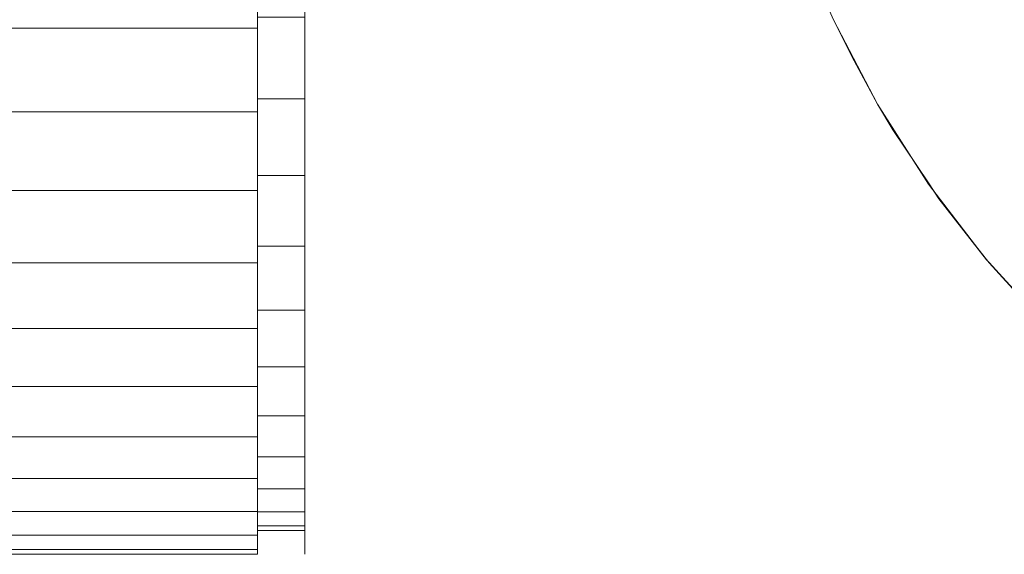
# Model space of a CAD drawing. Units: millimetres. Extents: x -61 to 101, y -119 to 125.
# Drawn here: x -29 to -8, y 81 to 92 of the extents above; entities that cross this region are included whole.
import ezdxf

# ---------------------------------------------------------------- set-up
doc = ezdxf.new("R2010")
doc.units = ezdxf.units.MM
doc.header["$LTSCALE"] = 25.4
doc.layers.add('Tap', color=7, linetype='Continuous', lineweight=18, true_color=0x800000)

# ---------------------------------------------------------------- blocks, each defined once
blk = doc.blocks.new('Tap -Multitap -MTLIA-CH (3D)')
at = {"layer": 'Tap', "color": 252, "true_color": 0x888888}
for points, invisible_edges in [([(-33, -20.899, 75.058), (-33, 8.036, 92.401), (-33, 20.899, 70.942), (-33, -20.899, 75.058)], 15), ([(-33, 20.899, 70.942), (-33, -8.036, 53.599), (-33, -20.899, 75.058), (-33, 20.899, 70.942)], 15), ([(-33, 15.847, 59.995), (-33, 3.999, 52.894), (-33, -15.847, 59.995), (-33, 15.847, 59.995)], 15), ([(-33, 15.847, 59.995), (-33, -15.847, 59.995), (-33, -7.845, 91.94), (-33, 15.847, 59.995)], 15), ([(-32, 15.847, 59.995), (-32, 3.999, 52.894), (-32, -15.847, 59.995), (-32, 15.847, 59.995)], 15), ([(-32, 15.847, 59.995), (-32, -15.847, 59.995), (-32, -7.845, 91.94), (-32, 15.847, 59.995)], 15), ([(-33, -20.899, 75.058), (-33, -8.036, 92.401), (-33, 8.036, 92.401), (-33, -20.899, 75.058)], 15), ([(-33, 3.999, 52.894), (-33, -7.845, 54.06), (-33, -15.847, 59.995), (-33, 3.999, 52.894)], 15), ([(-32, 3.999, 52.894), (-32, -7.845, 54.06), (-32, -15.847, 59.995), (-32, 3.999, 52.894)], 15), ([(-32, 0, 73), (-32, -20.92, 74.83), (-32, -20.681, 76.647), (-32, -20.284, 78.435)], 9), ([(-32, -20.284, 78.435), (-32, -19.734, 80.182), (-32, -19.032, 81.875), (-32, 0, 73)], 12), ([(-32, -19.032, 81.875), (-32, -18.187, 83.5), (-32, -17.202, 85.045), (-32, 0, 73)], 12), ([(-32, -17.202, 85.045), (-32, -16.087, 86.499), (-32, -14.849, 87.849), (-32, 0, 73)], 12), ([(-32, -14.849, 87.849), (-32, -13.499, 89.087), (-32, -12.045, 90.202), (-32, 0, 73)], 12), ([(-32, -12.045, 90.202), (-32, -10.5, 91.187), (-32, -8.875, 92.032), (-32, 0, 73)], 12), ([(-32, -8.875, 53.968), (-32, -10.5, 54.813), (-32, -12.045, 55.798), (-32, 0, 73)], 12), ([(-32, -12.045, 55.798), (-32, -13.499, 56.913), (-32, -14.849, 58.151), (-32, 0, 73)], 12), ([(-32, -14.849, 58.151), (-32, -16.087, 59.501), (-32, -17.202, 60.955), (-32, 0, 73)], 12), ([(-32, -17.202, 60.955), (-32, -18.187, 62.5), (-32, -19.032, 64.125), (-32, 0, 73)], 12), ([(-32, -19.032, 64.125), (-32, -19.734, 65.818), (-32, -20.284, 67.565), (-32, 0, 73)], 12), ([(-32, -20.284, 67.565), (-32, -20.681, 69.353), (-32, -20.92, 71.17), (-32, 0, 73)], 12), ([(-32, -20.92, 71.17), (-32, -21, 73), (-32, -20.92, 74.83), (-32, 0, 73)], 12), ([(-20.845, -9.72, 112), (-19.919, -11.5, 112), (-18.84, -13.192, 112), (0, 0, 112)], 12), ([(-18.84, -13.192), (-19.919, -11.5), (-20.845, -9.72), (0, 0)], 12), ([(-18.84, -13.192, 112), (-17.619, -14.784, 112), (-16.263, -16.263, 112), (0, 0, 112)], 12), ([(-16.263, -16.263), (-17.619, -14.784), (-18.84, -13.192), (0, 0)], 12), ([(-33, -7.845, 54.06), (-33, -9.664, 54.921), (-33, -11.389, 55.955), (-33, -7.845, 54.06)], 12), ([(-33, -11.389, 90.045), (-33, -9.664, 91.079), (-33, -7.845, 91.94), (-33, -11.389, 90.045)], 12), ([(-33, -7.845, 54.06), (-33, -11.389, 55.955), (-33, -15.847, 59.995), (-33, -7.845, 54.06)], 15), ([(-33, -15.847, 86.005), (-33, -11.389, 90.045), (-33, -7.845, 91.94), (-33, -15.847, 86.005)], 15), ([(-33, -20.401, 75.009), (-33, -15.847, 86.005), (-33, -7.845, 91.94), (-33, -20.401, 75.009)], 15), ([(-33, -15.847, 59.995), (-33, -20.401, 75.009), (-33, -7.845, 91.94), (-33, -15.847, 59.995)], 15), ([(-32, -7.845, 54.06), (-32, -9.664, 54.921), (-32, -11.389, 55.955), (-32, -7.845, 54.06)], 12), ([(-32, -11.389, 90.045), (-32, -9.664, 91.079), (-32, -7.845, 91.94), (-32, -11.389, 90.045)], 12), ([(-32, -7.845, 54.06), (-32, -11.389, 55.955), (-32, -15.847, 59.995), (-32, -7.845, 54.06)], 15), ([(-32, -15.847, 86.005), (-32, -11.389, 90.045), (-32, -7.845, 91.94), (-32, -15.847, 86.005)], 15), ([(-32, -20.401, 75.009), (-32, -15.847, 86.005), (-32, -7.845, 91.94), (-32, -20.401, 75.009)], 15), ([(-32, -15.847, 59.995), (-32, -20.401, 75.009), (-32, -7.845, 91.94), (-32, -15.847, 59.995)], 15), ([(-33, -8.036, 53.599), (-33, -9.899, 54.48), (-33, -11.667, 55.539), (-33, -8.036, 53.599)], 12), ([(-33, -11.667, 90.461), (-33, -9.899, 91.52), (-33, -8.036, 92.401), (-33, -11.667, 90.461)], 12), ([(-33, -8.036, 53.599), (-33, -11.667, 55.539), (-33, -13.322, 56.767), (-33, -8.036, 53.599)], 13), ([(-33, -13.322, 89.233), (-33, -11.667, 90.461), (-33, -8.036, 92.401), (-33, -13.322, 89.233)], 14), ([(-33, -8.036, 53.599), (-33, -13.322, 56.767), (-33, -17.461, 61.333), (-33, -8.036, 53.599)], 15), ([(-33, -17.461, 84.667), (-33, -13.322, 89.233), (-33, -8.036, 92.401), (-33, -17.461, 84.667)], 15), ([(-33, -20.899, 75.058), (-33, -17.461, 84.667), (-33, -8.036, 92.401), (-33, -20.899, 75.058)], 15), ([(-33, -8.036, 53.599), (-33, -17.461, 61.333), (-33, -20.899, 75.058), (-33, -8.036, 53.599)], 15), ([(-32, -10.5, 54.813), (-32, -8.875, 53.968), (-21.219, -8.875, 53.968)], 10), ([(-21.219, -8.875, 53.968), (-20.845, -9.72, 54.385), (-32, -10.5, 54.813)], 10), ([(-32, -10.5, 91.187), (-20.845, -9.72, 91.615), (-21.219, -8.875, 92.032)], 9), ([(-21.219, -8.875, 92.032), (-32, -8.875, 92.032), (-32, -10.5, 91.187)], 9), ([(-20.845, -9.72), (-20.845, -9.72, 54.385), (-21.219, -8.875, 53.968)], 9), ([(-21.219, -8.875, 92.032), (-20.845, -9.72, 91.615), (-20.845, -9.72, 112)], 10), ([(-32, -10.5, 91.187), (-20.463, -10.5, 91.187), (-20.845, -9.72, 91.615)], 9), ([(-20.845, -9.72, 54.385), (-20.463, -10.5, 54.813), (-32, -10.5, 54.813)], 10), ([(-19.919, -11.5, 112), (-20.845, -9.72, 112), (-20.845, -9.72, 91.615)], 10), ([(-20.845, -9.72, 91.615), (-20.463, -10.5, 91.187), (-19.919, -11.5, 112)], 10), ([(-19.919, -11.5), (-20.463, -10.5, 54.813), (-20.845, -9.72, 54.385)], 9), ([(-20.845, -9.72, 54.385), (-20.845, -9.72), (-19.919, -11.5)], 9), ([(-32, -12.045, 55.798), (-32, -10.5, 54.813), (-20.463, -10.5, 54.813)], 10), ([(-20.463, -10.5, 54.813), (-19.919, -11.5, 55.429), (-32, -12.045, 55.798)], 10), ([(-32, -12.045, 90.202), (-19.919, -11.5, 90.571), (-20.463, -10.5, 91.187)], 9), ([(-20.463, -10.5, 91.187), (-32, -10.5, 91.187), (-32, -12.045, 90.202)], 9), ([(-19.919, -11.5), (-19.919, -11.5, 55.429), (-20.463, -10.5, 54.813)], 9), ([(-20.463, -10.5, 91.187), (-19.919, -11.5, 90.571), (-19.919, -11.5, 112)], 10), ([(-33, -11.389, 55.955), (-33, -13.005, 57.153), (-33, -14.496, 58.504), (-33, -11.389, 55.955)], 12), ([(-33, -14.496, 87.496), (-33, -13.005, 88.847), (-33, -11.389, 90.045), (-33, -14.496, 87.496)], 12), ([(-33, -11.389, 55.955), (-33, -14.496, 58.504), (-33, -15.847, 59.995), (-33, -11.389, 55.955)], 13), ([(-33, -15.847, 86.005), (-33, -14.496, 87.496), (-33, -11.389, 90.045), (-33, -15.847, 86.005)], 14), ([(-32, -11.389, 55.955), (-32, -13.005, 57.153), (-32, -14.496, 58.504), (-32, -11.389, 55.955)], 12), ([(-32, -14.496, 87.496), (-32, -13.005, 88.847), (-32, -11.389, 90.045), (-32, -14.496, 87.496)], 12), ([(-32, -11.389, 55.955), (-32, -14.496, 58.504), (-32, -15.847, 59.995), (-32, -11.389, 55.955)], 13), ([(-32, -15.847, 86.005), (-32, -14.496, 87.496), (-32, -11.389, 90.045), (-32, -15.847, 86.005)], 14), ([(-32, -12.045, 90.202), (-19.594, -12.045, 90.202), (-19.919, -11.5, 90.571)], 9), ([(-19.919, -11.5, 55.429), (-19.594, -12.045, 55.798), (-32, -12.045, 55.798)], 10), ([(-18.84, -13.192, 112), (-19.919, -11.5, 112), (-19.919, -11.5, 90.571)], 10), ([(-19.919, -11.5, 90.571), (-19.594, -12.045, 90.202), (-18.84, -13.192, 112)], 10), ([(-18.84, -13.192), (-19.594, -12.045, 55.798), (-19.919, -11.5, 55.429)], 9), ([(-19.919, -11.5, 55.429), (-19.919, -11.5), (-18.84, -13.192)], 9), ([(-32, -13.499, 56.913), (-32, -12.045, 55.798), (-19.594, -12.045, 55.798), (-18.831, -13.186, 56.673)], 10), ([(-18.831, -13.186, 89.327), (-19.594, -12.045, 90.202), (-32, -12.045, 90.202), (-32, -13.499, 89.087)], 10), ([(-18.84, -13.192), (-18.831, -13.186, 56.673), (-19.594, -12.045, 55.798)], 9), ([(-19.594, -12.045, 90.202), (-18.831, -13.186, 89.327), (-18.84, -13.192, 112)], 10), ([(-32, -13.499, 89.087), (-18.622, -13.499, 89.087), (-18.831, -13.186, 89.327)], 9), ([(-18.831, -13.186, 56.673), (-18.622, -13.499, 56.913), (-32, -13.499, 56.913)], 10), ([(-17.619, -14.784, 112), (-18.84, -13.192, 112), (-18.831, -13.186, 89.327)], 10), ([(-18.831, -13.186, 56.673), (-18.84, -13.192), (-17.619, -14.784)], 9), ([(-18.831, -13.186, 89.327), (-18.622, -13.499, 89.087), (-17.619, -14.784, 112)], 10), ([(-17.619, -14.784), (-18.622, -13.499, 56.913), (-18.831, -13.186, 56.673)], 9), ([(-33, -13.322, 56.767), (-33, -14.849, 58.151), (-33, -16.233, 59.678), (-33, -13.322, 56.767)], 12), ([(-33, -16.233, 86.322), (-33, -14.849, 87.849), (-33, -13.322, 89.233), (-33, -16.233, 86.322)], 12), ([(-33, -13.322, 56.767), (-33, -16.233, 59.678), (-33, -17.461, 61.333), (-33, -13.322, 56.767)], 13), ([(-33, -17.461, 84.667), (-33, -16.233, 86.322), (-33, -13.322, 89.233), (-33, -17.461, 84.667)], 14), ([(-32, -14.849, 58.151), (-32, -13.499, 56.913), (-18.622, -13.499, 56.913), (-17.617, -14.782, 58.089)], 10), ([(-32, -14.849, 87.849), (-17.619, -14.784, 87.914), (-18.622, -13.499, 89.087)], 9), ([(-18.622, -13.499, 89.087), (-32, -13.499, 89.087), (-32, -14.849, 87.849)], 9), ([(-17.619, -14.784), (-17.617, -14.782, 58.089), (-18.622, -13.499, 56.913)], 9), ([(-18.622, -13.499, 89.087), (-17.619, -14.784, 87.914), (-17.619, -14.784, 112)], 10), ([(-17.617, -14.782, 58.089), (-17.564, -14.849, 58.151), (-32, -14.849, 58.151)], 10), ([(-32, -14.849, 87.849), (-17.563, -14.846, 87.847), (-17.619, -14.784, 87.914)], 9), ([(-32, -16.087, 86.499), (-16.438, -16.087, 86.499), (-17.563, -14.846, 87.847)], 9), ([(-17.563, -14.846, 87.847), (-32, -14.849, 87.849), (-32, -16.087, 86.499)], 9), ([(-16.438, -16.087, 59.501), (-32, -16.087, 59.501), (-32, -14.849, 58.151), (-17.564, -14.849, 58.151)], 5), ([(-17.564, -14.849, 58.151), (-17.617, -14.782, 58.089), (-17.619, -14.784)], 10), ([(-16.263, -16.263, 112), (-17.619, -14.784, 112), (-17.619, -14.784, 87.914)], 10), ([(-17.619, -14.784, 87.914), (-17.563, -14.846, 87.847), (-16.263, -16.263, 112)], 10), ([(-17.619, -14.784), (-16.438, -16.087, 59.501), (-17.564, -14.849, 58.151)], 9), ([(-16.438, -16.087, 59.501), (-17.619, -14.784), (-16.263, -16.263)], 9), ([(-17.563, -14.846, 87.847), (-16.438, -16.087, 86.499), (-16.263, -16.263, 112)], 10), ([(-33, -18.079, 82.664), (-33, -17.045, 84.389), (-33, -15.847, 86.005), (-33, -18.079, 82.664)], 12), ([(-33, -15.847, 59.995), (-33, -17.045, 61.611), (-33, -18.079, 63.336), (-33, -15.847, 59.995)], 12), ([(-33, -15.847, 59.995), (-33, -18.079, 63.336), (-33, -18.94, 65.155), (-33, -15.847, 59.995)], 13), ([(-33, -18.94, 80.845), (-33, -18.079, 82.664), (-33, -15.847, 86.005), (-33, -18.94, 80.845)], 14), ([(-33, -20.401, 75.009), (-33, -18.94, 80.845), (-33, -15.847, 86.005), (-33, -20.401, 75.009)], 15), ([(-33, -15.847, 59.995), (-33, -18.94, 65.155), (-33, -20.401, 75.009), (-33, -15.847, 59.995)], 15), ([(-32, -18.079, 82.664), (-32, -17.045, 84.389), (-32, -15.847, 86.005), (-32, -18.079, 82.664)], 12), ([(-32, -15.847, 59.995), (-32, -17.045, 61.611), (-32, -18.079, 63.336), (-32, -15.847, 59.995)], 12), ([(-32, -15.847, 59.995), (-32, -18.079, 63.336), (-32, -18.94, 65.155), (-32, -15.847, 59.995)], 13), ([(-32, -18.94, 80.845), (-32, -18.079, 82.664), (-32, -15.847, 86.005), (-32, -18.94, 80.845)], 14), ([(-32, -20.401, 75.009), (-32, -18.94, 80.845), (-32, -15.847, 86.005), (-32, -20.401, 75.009)], 15), ([(-32, -15.847, 59.995), (-32, -18.94, 65.155), (-32, -20.401, 75.009), (-32, -15.847, 59.995)], 15), ([(-32, -17.202, 60.955), (-32, -16.087, 59.501), (-16.438, -16.087, 59.501), (-16.258, -16.258, 59.725)], 10), ([(-16.258, -16.258, 86.275), (-16.438, -16.087, 86.499), (-32, -16.087, 86.499), (-32, -17.202, 85.045)], 10), ([(-32, -17.202, 85.045), (-15.267, -17.202, 85.045), (-16.258, -16.258, 86.275)], 9), ([(-16.258, -16.258, 59.725), (-15.267, -17.202, 60.955), (-32, -17.202, 60.955)], 10), ([(-32, -18.187, 62.5), (-32, -17.202, 60.955), (-15.267, -17.202, 60.955), (-14.776, -17.609, 61.594)], 10), ([(-14.776, -17.609, 84.406), (-15.267, -17.202, 85.045), (-32, -17.202, 85.045), (-32, -18.187, 83.5)], 10), ([(-33, -17.461, 61.333), (-33, -18.52, 63.101), (-33, -19.401, 64.964), (-33, -17.461, 61.333)], 12), ([(-33, -19.401, 81.036), (-33, -18.52, 82.899), (-33, -17.461, 84.667), (-33, -19.401, 81.036)], 12), ([(-33, -17.461, 61.333), (-33, -19.401, 64.964), (-33, -20.899, 70.942), (-33, -17.461, 61.333)], 15), ([(-33, -20.899, 75.058), (-33, -19.401, 81.036), (-33, -17.461, 84.667), (-33, -20.899, 75.058)], 15), ([(-33, -17.461, 61.333), (-33, -20.899, 70.942), (-33, -20.899, 75.058), (-33, -17.461, 61.333)], 15), ([(-32, -18.187, 83.5), (-14.08, -18.187, 83.5), (-14.776, -17.609, 84.406)], 9), ([(-14.776, -17.609, 61.594), (-14.08, -18.187, 62.5), (-32, -18.187, 62.5)], 10), ([(-32, -19.032, 64.125), (-32, -18.187, 62.5), (-14.08, -18.187, 62.5), (-13.188, -18.834, 63.744)], 10), ([(-13.188, -18.834, 82.256), (-14.08, -18.187, 83.5), (-32, -18.187, 83.5), (-32, -19.032, 81.875)], 10), ([(-32, -19.032, 81.875), (-12.914, -19.032, 81.875), (-13.188, -18.834, 82.256)], 9), ([(-13.188, -18.834, 63.744), (-12.914, -19.032, 64.125), (-32, -19.032, 64.125)], 10), ([(-33, -18.94, 65.155), (-33, -19.617, 67.049), (-33, -20.106, 69.001), (-33, -18.94, 65.155)], 12), ([(-33, -20.106, 76.999), (-33, -19.617, 78.951), (-33, -18.94, 80.845), (-33, -20.106, 76.999)], 12), ([(-33, -18.94, 65.155), (-33, -20.106, 69.001), (-33, -20.401, 70.991), (-33, -18.94, 65.155)], 13), ([(-33, -20.401, 75.009), (-33, -20.106, 76.999), (-33, -18.94, 80.845), (-33, -20.401, 75.009)], 14), ([(-33, -18.94, 65.155), (-33, -20.401, 70.991), (-33, -20.401, 75.009), (-33, -18.94, 65.155)], 15), ([(-32, -18.94, 65.155), (-32, -19.617, 67.049), (-32, -20.106, 69.001), (-32, -18.94, 65.155)], 12), ([(-32, -20.106, 76.999), (-32, -19.617, 78.951), (-32, -18.94, 80.845), (-32, -20.106, 76.999)], 12), ([(-32, -18.94, 65.155), (-32, -20.106, 69.001), (-32, -20.401, 70.991), (-32, -18.94, 65.155)], 13), ([(-32, -20.401, 75.009), (-32, -20.106, 76.999), (-32, -18.94, 80.845), (-32, -20.401, 75.009)], 14), ([(-32, -18.94, 65.155), (-32, -20.401, 70.991), (-32, -20.401, 75.009), (-32, -18.94, 65.155)], 15), ([(-12.914, -19.032, 81.875), (-32, -19.032, 81.875), (-32, -19.734, 80.182), (-11.815, -19.734, 80.182)], 5), ([(-11.815, -19.734, 65.818), (-32, -19.734, 65.818), (-32, -19.032, 64.125), (-12.914, -19.032, 64.125)], 5), ([(-33, -19.401, 64.964), (-33, -20.096, 66.904), (-33, -20.899, 70.942), (-33, -19.401, 64.964)], 14), ([(-33, -20.899, 75.058), (-33, -20.096, 79.096), (-33, -19.401, 81.036), (-33, -20.899, 75.058)], 13), ([(-32, -20.284, 67.565), (-32, -19.734, 65.818), (-11.815, -19.734, 65.818)], 10), ([(-11.815, -19.734, 65.818), (-11.5, -19.919, 66.348), (-32, -20.284, 67.565)], 10), ([(-32, -20.284, 78.435), (-11.5, -19.919, 79.652), (-11.815, -19.734, 80.182)], 9), ([(-11.815, -19.734, 80.182), (-32, -19.734, 80.182), (-32, -20.284, 78.435)], 9), ([(-32, -20.284, 78.435), (-10.842, -20.284, 78.435), (-11.5, -19.919, 79.652)], 9), ([(-11.5, -19.919, 66.348), (-10.842, -20.284, 67.565), (-32, -20.284, 67.565)], 10), ([(-33, -20.096, 66.904), (-33, -20.596, 68.903), (-33, -20.899, 70.942), (-33, -20.096, 66.904)], 12), ([(-33, -20.899, 75.058), (-33, -20.596, 77.097), (-33, -20.096, 79.096), (-33, -20.899, 75.058)], 12), ([(-32, -20.681, 69.353), (-32, -20.284, 67.565), (-10.842, -20.284, 67.565)], 10), ([(-10.842, -20.284, 67.565), (-10.429, -20.5, 68.443), (-32, -20.681, 69.353)], 10), ([(-32, -20.681, 76.647), (-10.429, -20.5, 77.556), (-10.842, -20.284, 78.435)], 9), ([(-10.842, -20.284, 78.435), (-32, -20.284, 78.435), (-32, -20.681, 76.647)], 9), ([(-33, -20.401, 70.991), (-33, -20.5, 73), (-33, -20.401, 75.009), (-33, -20.401, 70.991)], 12), ([(-32, -20.401, 70.991), (-32, -20.5, 73), (-32, -20.401, 75.009), (-32, -20.401, 70.991)], 12), ([(-32, -20.681, 76.647), (-10.065, -20.681, 76.647), (-10.429, -20.5, 77.556)], 9), ([(-10.429, -20.5, 68.443), (-10.065, -20.681, 69.353), (-32, -20.681, 69.353)], 10), ([(-32, -20.92, 71.17), (-32, -20.681, 69.353), (-10.065, -20.681, 69.353)], 10), ([(-10.065, -20.681, 69.353), (-9.88, -20.77, 69.9), (-32, -20.92, 71.17)], 10), ([(-32, -20.92, 74.83), (-9.881, -20.77, 76.103), (-10.065, -20.681, 76.647)], 9), ([(-10.065, -20.681, 76.647), (-32, -20.681, 76.647), (-32, -20.92, 74.83)], 9), ([(-32, -20.92, 71.17), (-9.88, -20.77, 69.9), (-9.72, -20.845, 70.454)], 9), ([(-9.72, -20.845, 75.546), (-9.881, -20.77, 76.103), (-32, -20.92, 74.83)], 10), ([(-33, -20.899, 70.942), (-33, -21, 73), (-33, -20.899, 75.058), (-33, -20.899, 70.942)], 12), ([(-32, -20.92, 74.83), (-9.558, -20.92, 74.83), (-9.72, -20.845, 75.546)], 9), ([(-9.72, -20.845, 70.454), (-9.558, -20.92, 71.17), (-32, -20.92, 71.17)], 10), ([(-32, -21, 73), (-32, -20.92, 71.17), (-9.558, -20.92, 71.17)], 10), ([(-9.558, -20.92, 71.17), (-9.482, -20.955, 71.62), (-32, -21, 73)], 10), ([(-32, -21, 73), (-9.481, -20.955, 74.378), (-9.558, -20.92, 74.83)], 9), ([(-9.558, -20.92, 74.83), (-32, -20.92, 74.83), (-32, -21, 73)], 9), ([(-32, -21, 73), (-9.482, -20.955, 71.62), (-9.406, -20.989, 72.306)], 9), ([(-9.426, -20.98, 73.922), (-9.481, -20.955, 74.378), (-32, -21, 73)], 10), ([(-9.392, -20.995, 73.462), (-9.426, -20.98, 73.922), (-32, -21, 73)], 10), ([(-9.406, -20.989, 72.306), (-9.381, -21, 73), (-32, -21, 73)], 10), ([(-32, -21, 73), (-9.381, -21, 73), (-9.392, -20.995, 73.462)], 9)]:
    blk.add_3dface(points, dxfattribs=dict(at, invisible_edges=invisible_edges))
for points in [[(-33, -9.899, 54.48), (-70, -9.899, 54.48), (-70, -8.036, 53.599), (-33, -8.036, 53.599)], [(-33, -8.036, 92.401), (-70, -8.036, 92.401), (-70, -9.899, 91.52), (-33, -9.899, 91.52)], [(-32, -11.389, 55.955), (-33, -11.389, 55.955), (-33, -9.664, 54.921), (-32, -9.664, 54.921)], [(-32, -9.664, 91.079), (-33, -9.664, 91.079), (-33, -11.389, 90.045), (-32, -11.389, 90.045)], [(-33, -11.667, 55.539), (-70, -11.667, 55.539), (-70, -9.899, 54.48), (-33, -9.899, 54.48)], [(-33, -9.899, 91.52), (-70, -9.899, 91.52), (-70, -11.667, 90.461), (-33, -11.667, 90.461)], [(-32, -13.005, 57.153), (-33, -13.005, 57.153), (-33, -11.389, 55.955), (-32, -11.389, 55.955)], [(-32, -11.389, 90.045), (-33, -11.389, 90.045), (-33, -13.005, 88.847), (-32, -13.005, 88.847)], [(-33, -13.322, 56.767), (-70, -13.322, 56.767), (-70, -11.667, 55.539), (-33, -11.667, 55.539)], [(-33, -11.667, 90.461), (-70, -11.667, 90.461), (-70, -13.322, 89.233), (-33, -13.322, 89.233)], [(-32, -14.496, 58.504), (-33, -14.496, 58.504), (-33, -13.005, 57.153), (-32, -13.005, 57.153)], [(-32, -13.005, 88.847), (-33, -13.005, 88.847), (-33, -14.496, 87.496), (-32, -14.496, 87.496)], [(-33, -14.849, 58.151), (-70, -14.849, 58.151), (-70, -13.322, 56.767), (-33, -13.322, 56.767)], [(-33, -13.322, 89.233), (-70, -13.322, 89.233), (-70, -14.849, 87.849), (-33, -14.849, 87.849)], [(-32, -15.847, 59.995), (-33, -15.847, 59.995), (-33, -14.496, 58.504), (-32, -14.496, 58.504)], [(-32, -14.496, 87.496), (-33, -14.496, 87.496), (-33, -15.847, 86.005), (-32, -15.847, 86.005)], [(-33, -16.233, 59.678), (-70, -16.233, 59.678), (-70, -14.849, 58.151), (-33, -14.849, 58.151)], [(-33, -14.849, 87.849), (-70, -14.849, 87.849), (-70, -16.233, 86.322), (-33, -16.233, 86.322)], [(-32, -17.045, 61.611), (-33, -17.045, 61.611), (-33, -15.847, 59.995), (-32, -15.847, 59.995)], [(-32, -15.847, 86.005), (-33, -15.847, 86.005), (-33, -17.045, 84.389), (-32, -17.045, 84.389)], [(-33, -17.461, 61.333), (-70, -17.461, 61.333), (-70, -16.233, 59.678), (-33, -16.233, 59.678)], [(-33, -16.233, 86.322), (-70, -16.233, 86.322), (-70, -17.461, 84.667), (-33, -17.461, 84.667)], [(-32, -18.079, 63.336), (-33, -18.079, 63.336), (-33, -17.045, 61.611), (-32, -17.045, 61.611)], [(-32, -17.045, 84.389), (-33, -17.045, 84.389), (-33, -18.079, 82.664), (-32, -18.079, 82.664)], [(-33, -18.52, 63.101), (-70, -18.52, 63.101), (-70, -17.461, 61.333), (-33, -17.461, 61.333)], [(-33, -17.461, 84.667), (-70, -17.461, 84.667), (-70, -18.52, 82.899), (-33, -18.52, 82.899)], [(-32, -18.94, 65.155), (-33, -18.94, 65.155), (-33, -18.079, 63.336), (-32, -18.079, 63.336)], [(-32, -18.079, 82.664), (-33, -18.079, 82.664), (-33, -18.94, 80.845), (-32, -18.94, 80.845)], [(-33, -19.401, 64.964), (-70, -19.401, 64.964), (-70, -18.52, 63.101), (-33, -18.52, 63.101)], [(-33, -18.52, 82.899), (-70, -18.52, 82.899), (-70, -19.401, 81.036), (-33, -19.401, 81.036)], [(-32, -19.617, 67.049), (-33, -19.617, 67.049), (-33, -18.94, 65.155), (-32, -18.94, 65.155)], [(-32, -18.94, 80.845), (-33, -18.94, 80.845), (-33, -19.617, 78.951), (-32, -19.617, 78.951)], [(-33, -20.096, 66.904), (-70, -20.096, 66.904), (-70, -19.401, 64.964), (-33, -19.401, 64.964)], [(-33, -19.401, 81.036), (-70, -19.401, 81.036), (-70, -20.096, 79.096), (-33, -20.096, 79.096)], [(-32, -20.106, 69.001), (-33, -20.106, 69.001), (-33, -19.617, 67.049), (-32, -19.617, 67.049)], [(-32, -19.617, 78.951), (-33, -19.617, 78.951), (-33, -20.106, 76.999), (-32, -20.106, 76.999)], [(-33, -20.596, 68.903), (-70, -20.596, 68.903), (-70, -20.096, 66.904), (-33, -20.096, 66.904)], [(-33, -20.096, 79.096), (-70, -20.096, 79.096), (-70, -20.596, 77.097), (-33, -20.596, 77.097)], [(-32, -20.401, 70.991), (-33, -20.401, 70.991), (-33, -20.106, 69.001), (-32, -20.106, 69.001)], [(-32, -20.106, 76.999), (-33, -20.106, 76.999), (-33, -20.401, 75.009), (-32, -20.401, 75.009)], [(-32, -20.5, 73), (-33, -20.5, 73), (-33, -20.401, 70.991), (-32, -20.401, 70.991)], [(-32, -20.401, 75.009), (-33, -20.401, 75.009), (-33, -20.5, 73), (-32, -20.5, 73)], [(-33, -20.899, 70.942), (-70, -20.899, 70.942), (-70, -20.596, 68.903), (-33, -20.596, 68.903)], [(-33, -20.596, 77.097), (-70, -20.596, 77.097), (-70, -20.899, 75.058), (-33, -20.899, 75.058)], [(-33, -21, 73), (-70, -21, 73), (-70, -20.899, 70.942), (-33, -20.899, 70.942)], [(-33, -20.899, 75.058), (-70, -20.899, 75.058), (-70, -21, 73), (-33, -21, 73)]]:
    blk.add_3dface(points, dxfattribs=at)

msp = doc.modelspace()

# ---------------------------------------------------------------- block references
at = {"layer": 'Tap', "color": 7, "transparency": 33554687}
msp.add_blockref('Tap -Multitap -MTLIA-CH (3D)', (9, 102, 910), dxfattribs=at)

doc.saveas('drawing.dxf')
